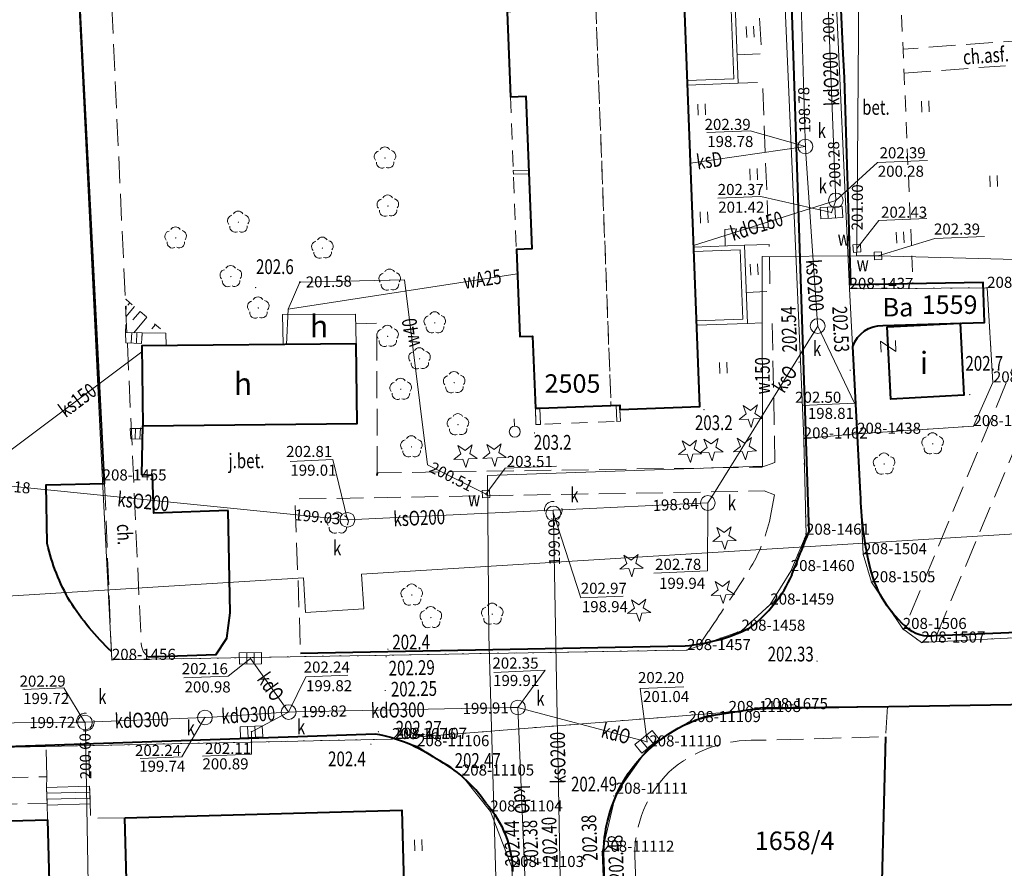
# Model space of a CAD drawing. Extents: x 7571597 to 7572970, y 5542839 to 5545253.
# Drawn here: x 7572217 to 7572284, y 5543818 to 5543876 of the extents above; entities that cross this region are included whole.
import ezdxf
from ezdxf.enums import TextEntityAlignment as Align

# ---------------------------------------------------------------- set-up
doc = ezdxf.new("R2010")
doc.units = 0
doc.header["$MEASUREMENT"] = 0
for name, pattern in [('DGN Style 1', [1.089246, 0.001812, -1.087434]), ('DGN Style 2', [1.81239, 1.087434, -0.724956]), ('DGN Style 3', [2.537346, 1.81239, -0.724956]), ('DGN Style 5', [1.268673, 0.543717, -0.724956])]:
    doc.linetypes.add(name, pattern=pattern)
for name, color, linetype in [('1', 7, 'Continuous'), ('11', 7, 'Continuous'), ('12', 7, 'Continuous'), ('13', 7, 'Continuous'), ('14', 7, 'Continuous'), ('15', 7, 'Continuous'), ('2', 7, 'Continuous'), ('25', 7, 'Continuous'), ('3', 7, 'Continuous'), ('33', 7, 'Continuous'), ('35', 7, 'Continuous'), ('36', 7, 'Continuous'), ('39', 7, 'Continuous'), ('4', 7, 'Continuous'), ('5', 7, 'Continuous'), ('6', 7, 'Continuous'), ('7', 7, 'Continuous'), ('8', 7, 'Continuous'), ('9', 7, 'Continuous')]:
    doc.layers.add(name, color=color, linetype=linetype)
doc.styles.add('Style-ITALICS', font='ITALICS.shx')

# ---------------------------------------------------------------- blocks, each defined once
blk = doc.blocks.new('PUNOST')
at = {"layer": '5', "color": 7, "linetype": 'Continuous', "lineweight": 0}
blk.add_line((-0.016, 0.38), (-0.036, 0.88), dxfattribs=at)
blk.add_circle((0, 0), 0.375, dxfattribs=at)
blk = doc.blocks.new('PUNZG')
at = {"layer": '12', "linetype": 'Continuous', "lineweight": 0}
h = blk.add_hatch(color=3, dxfattribs=at)
edge = h.paths.add_edge_path()
edge.add_arc((0, 0), 0.045, 0, 360)
blk = doc.blocks.new('PHACZ_1')
at = {"layer": '39', "color": 3, "linetype": 'Continuous', "lineweight": 0}
for p, q in [((0.374549, 0.499871), (-0.375548, -0.499827)), ((-0.375176, 0.500139), (0.374549, 0.499871)), ((-0.375548, -0.499827), (0.375176, -0.500139))]:
    blk.add_line(p, q, dxfattribs=at)
blk = doc.blocks.new('WYSTER')
at = {"layer": '25', "linetype": 'Continuous', "lineweight": 0}
h = blk.add_hatch(color=7, dxfattribs=at)
edge = h.paths.add_edge_path()
edge.add_arc((0, 0), 0.045, 0, 360)
blk = doc.blocks.new('TRAWA1')
at = {"layer": '5', "color": 3, "linetype": 'Continuous', "lineweight": 0}
for p, q in [((-0.265, 0.364), (-0.234, -0.385)), ((0.234, 0.385), (0.265, -0.364))]:
    blk.add_line(p, q, dxfattribs=at)
blk = doc.blocks.new('DRLIS1')
at = {"layer": '11', "linetype": 'Continuous', "lineweight": 0}
h = blk.add_hatch(color=3, dxfattribs=at)
edge = h.paths.add_edge_path()
edge.add_arc((0, 0), 0.045, 0, 360)
at = {"layer": '11', "color": 3, "linetype": 'Continuous', "lineweight": 0}
for centre, start, end in [((-0.015, 0.375), 30.14713, 149.85287), ((-0.362, 0.101), 102.04767, 221.95126), ((0.352, 0.13), 318.04874, 77.95233), ((-0.208, -0.312), 174.19841, 293.72291), ((0.232, -0.294), 246.27709, 5.68766)]:
    blk.add_arc(centre, 0.375, start, end, dxfattribs=at)
blk = doc.blocks.new('DRIGL2')
at = {"layer": '12', "color": 3, "linetype": 'Continuous', "lineweight": 0, "flags": 128}
blk.add_lwpolyline([(-0.514, 0.651), (-0.013, 0.317), (0.459, 0.69), (0.296, 0.11), (0.797, -0.223), (0.196, -0.248), (0.033, -0.828), (-0.176, -0.263), (-0.778, -0.288), (-0.305, 0.087)], close=True, dxfattribs=at)
blk = doc.blocks.new('PUNWYS')
at = {"layer": '13', "linetype": 'Continuous', "lineweight": 0}
h = blk.add_hatch(color=33, dxfattribs=at)
edge = h.paths.add_edge_path()
edge.add_arc((0, 0), 0.045, 0, 360)
blk = doc.blocks.new('KARMNZ_14')
at = {"layer": '4', "color": 7, "linetype": 'Continuous', "lineweight": 0, "flags": 128}
blk.add_lwpolyline([(-0.249231, 0.249927), (0.250924, 0.249162), (0.250159, -0.250994), (-0.249996, -0.250229)], close=True, dxfattribs=at)
blk = doc.blocks.new('PUNTW')
at = {"layer": '6', "linetype": 'Continuous', "lineweight": 0}
h = blk.add_hatch(color=7, dxfattribs=at)
edge = h.paths.add_edge_path()
edge.add_arc((0, 0), 0.05, 0, 360)
blk = doc.blocks.new('KARMNZ_28')
at = {"layer": '4', "color": 7, "linetype": 'Continuous', "lineweight": 0, "flags": 128}
blk.add_lwpolyline([(-0.266, 0.233), (0.233, 0.266), (0.266, -0.234), (-0.234, -0.266)], close=True, dxfattribs=at)
blk = doc.blocks.new('PUNWP')
at = {"layer": '14', "linetype": 'Continuous', "lineweight": 0}
h = blk.add_hatch(color=7, dxfattribs=at)
edge = h.paths.add_edge_path()
edge.add_arc((0, 0), 0.05, 0, 360)
blk = doc.blocks.new('PUNWP_2')
at = {"layer": '14', "linetype": 'Continuous', "lineweight": 0}
h = blk.add_hatch(color=7, dxfattribs=at)
edge = h.paths.add_edge_path()
edge.add_arc((0, 0), 0.062, 0, 360)
blk = doc.blocks.new('PUNTW_1')
at = {"layer": '6', "linetype": 'Continuous', "lineweight": 0}
h = blk.add_hatch(color=7, dxfattribs=at)
edge = h.paths.add_edge_path()
edge.add_arc((0, 0), 0.045, 0, 360)
blk = doc.blocks.new('KARMNZ_94')
at = {"layer": '4', "color": 7, "linetype": 'Continuous', "lineweight": 0, "flags": 128}
blk.add_lwpolyline([(-0.259, 0.241), (0.241, 0.259), (0.259, -0.24), (-0.24, -0.259)], close=True, dxfattribs=at)
blk = doc.blocks.new('KARMNO')
at = {"layer": '4', "color": 7, "linetype": 'Continuous', "lineweight": 0}
blk.add_circle((0, 0), 0.5, dxfattribs=at)
blk = doc.blocks.new('KRATKA_16')
at = {"layer": '4', "color": 7, "linetype": 'Continuous', "lineweight": 0}
for p, q in [((-0.249259, -0.375734), (-0.249584, 0.374444)), ((0.249203, 0.374735), (0.249529, -0.375443))]:
    blk.add_line(p, q, dxfattribs=at)
at = {"layer": '4', "color": 7, "linetype": 'Continuous', "lineweight": 0, "flags": 128}
blk.add_lwpolyline([(-0.74937, 0.374209), (0.749987, 0.374915), (0.749314, -0.375207), (-0.748989, -0.374971)], close=True, dxfattribs=at)
blk = doc.blocks.new('KRATKA_56')
at = {"layer": '4', "color": 7, "linetype": 'Continuous', "lineweight": 0}
for p, q in [((-0.244, -0.379), (-0.257, 0.371)), ((0.243, 0.38), (0.256, -0.37))]:
    blk.add_line(p, q, dxfattribs=at)
at = {"layer": '4', "color": 7, "linetype": 'Continuous', "lineweight": 0, "flags": 128}
blk.add_lwpolyline([(0.756, -0.362), (-0.744, -0.387), (-0.757, 0.363), (0.743, 0.388)], close=True, dxfattribs=at)

msp = doc.modelspace()

# ---------------------------------------------------------------- linework, layer by layer
at = {"layer": '1', "color": 3, "linetype": 'DGN Style 1', "lineweight": 0, "flags": 128}
for points in [[(7572217.514, 5543949.874), (7572222.718, 5543844.725)], [(7572282.661, 5543857.777), (7572273.337, 5543857.705)], [(7572273.337, 5543857.705), (7572273.848, 5543847.889)], [(7572283.053, 5543851.368), (7572282.661, 5543857.777)], [(7572283.053, 5543851.368), (7572281.733, 5543848.411)], [(7572273.848, 5543847.889), (7572270.229, 5543847.57)], [(7572273.848, 5543847.889), (7572281.733, 5543848.411)], [(7572273.848, 5543847.889), (7572274.252, 5543839.729)], [(7572270.385, 5543841.052), (7572270.229, 5543847.57)], [(7572222.718, 5543844.725), (7572223.346, 5543832.571)], [(7572269.355, 5543838.588), (7572270.385, 5543841.052)], [(7572274.252, 5543839.729), (7572274.821, 5543837.831)], [(7572267.967, 5543836.319), (7572269.355, 5543838.588)], [(7572274.821, 5543837.831), (7572276.942, 5543834.665)], [(7572266.008, 5543834.548), (7572267.967, 5543836.319)], [(7572262.319, 5543833.236), (7572266.008, 5543834.548)], [(7572276.942, 5543834.665), (7572278.21, 5543833.746)], [(7572278.21, 5543833.746), (7572287.618, 5543834.231)], [(7572223.346, 5543832.571), (7572262.319, 5543833.236)], [(7572267.536, 5543829.236), (7572265.143, 5543829.038)], [(7572287.857, 5543829.597), (7572267.536, 5543829.236)], [(7572242.519, 5543827.221), (7572265.143, 5543829.038)], [(7572242.34, 5543827.204), (7572160.187, 5543825.463)], [(7572242.34, 5543827.204), (7572242.519, 5543827.221)]]:
    msp.add_lwpolyline(points, dxfattribs=at)
at = {"layer": '1', "color": 1, "linetype": 'Continuous', "lineweight": 40, "flags": 128}
msp.add_lwpolyline([(7572250.133, 5543876.46), (7572250.356, 5543870.715), (7572251.404, 5543870.754), (7572251.805, 5543860.413), (7572250.757, 5543860.373), (7572250.985, 5543854.478), (7572251.855, 5543854.511), (7572252.044, 5543849.614), (7572252.343, 5543849.626), (7572257.765, 5543849.836), (7572257.778, 5543849.54), (7572263.18, 5543849.745), (7572259.466, 5543947.423)], dxfattribs=at)
for points in [[(7572275.884, 5543855.127), (7572280.827, 5543855.391), (7572281.087, 5543850.508), (7572276.144, 5543850.244)], [(7572225.449, 5543848.42), (7572239.973, 5543848.594), (7572239.892, 5543853.995), (7572225.377, 5543853.841)], [(7572224.214, 5543821.878), (7572242.984, 5543822.389), (7572243.236, 5543813.169), (7572240.237, 5543813.087), (7572240.442, 5543805.553), (7572245.852, 5543805.702), (7572246.564, 5543779.756), (7572241.146, 5543779.607), (7572241.354, 5543772.011), (7572244.351, 5543772.093), (7572244.603, 5543762.86), (7572222.84, 5543762.267), (7572222.36, 5543779.88), (7572225.358, 5543779.961)], [(7572167.302, 5543820.339), (7572218.975, 5543821.735), (7572219.452, 5543804.09), (7572216.408, 5543804.007), (7572217.311, 5543770.575), (7572211.41, 5543770.416), (7572211.637, 5543762.007), (7572168.916, 5543760.853), (7572168.44, 5543778.474), (7572188.829, 5543779.025), (7572188.171, 5543803.337), (7572167.777, 5543802.784)]]:
    msp.add_lwpolyline(points, close=True, dxfattribs=at)
at = {"layer": '11', "color": 1, "linetype": 'Continuous', "lineweight": 0, "flags": 128}
for points in [[(7572251.597, 5543865.758), (7572250.549, 5543865.719), (7572250.558, 5543865.469), (7572251.607, 5543865.509)], [(7572257.778, 5543849.54), (7572257.809, 5543848.736), (7572257.559, 5543848.727), (7572257.517, 5543849.826), (7572257.765, 5543849.836)], [(7572252.343, 5543849.626), (7572252.385, 5543848.528), (7572252.086, 5543848.517), (7572252.044, 5543849.614)]]:
    msp.add_lwpolyline(points, close=True, dxfattribs=at)
at = {"layer": '12', "color": 32, "linetype": 'Continuous', "lineweight": 0, "flags": 128}
for points in [[(7572270.344, 5543867.354), (7572270.329, 5543867.854), (7572269.394, 5543899.347), (7572269.38, 5543899.846)], [(7572271.799, 5543879.129), (7572271.819, 5543878.63), (7572272.387, 5543864.201), (7572272.407, 5543863.701)], [(7572270.344, 5543867.354), (7572262.554, 5543866.228)], [(7572270.344, 5543867.354), (7572270.378, 5543866.855), (7572271.143, 5543855.684), (7572271.178, 5543855.185)], [(7572262.766, 5543860.655), (7572272.407, 5543863.701)], [(7572272.114, 5543862.879), (7572272.407, 5543863.701)], [(7572263.732, 5543843.201), (7572263.996, 5543843.626), (7572270.914, 5543854.76), (7572271.178, 5543855.185)], [(7572213.615, 5543844.623), (7572225.383, 5543853.441)], [(7572213.615, 5543844.623), (7572214.212, 5543844.563), (7572238.812, 5543842.111), (7572239.31, 5543842.061)], [(7572253.253, 5543842.712), (7572253.852, 5543842.74), (7572263.233, 5543843.178), (7572263.732, 5543843.201)], [(7572239.31, 5543842.061), (7572239.809, 5543842.085), (7572252.654, 5543842.685), (7572253.253, 5543842.712)], [(7572253.253, 5543842.712), (7572253.265, 5543842.112), (7572253.726, 5543817.797), (7572253.738, 5543817.197)], [(7572232.739, 5543832.675), (7572235.035, 5543829.442), (7572235.325, 5543829.034)], [(7572235.325, 5543829.034), (7572235.824, 5543829.045), (7572250.359, 5543829.334), (7572250.859, 5543829.344)], [(7572250.859, 5543829.344), (7572251.343, 5543829.216), (7572259.611, 5543827.02)], [(7572250.859, 5543829.344), (7572251.453, 5543815.302), (7572251.478, 5543814.703)], [(7572221.537, 5543828.354), (7572222.136, 5543828.377), (7572229.65, 5543828.666)], [(7572229.65, 5543828.666), (7572230.149, 5543828.698), (7572234.825, 5543829.002), (7572235.325, 5543829.034)], [(7572235.325, 5543829.034), (7572234.883, 5543828.801), (7572232.802, 5543827.704)], [(7572205.671, 5543828.195), (7572206.171, 5543828.2), (7572220.936, 5543828.348), (7572221.537, 5543828.354)], [(7572221.537, 5543828.354), (7572221.547, 5543827.754), (7572222.014, 5543801.863), (7572222.025, 5543801.263)]]:
    msp.add_lwpolyline(points, dxfattribs=at)
at = {"layer": '12', "color": 5, "linetype": 'Continuous', "lineweight": 0, "flags": 128}
for points in [[(7572273.816, 5543859.937), (7572273.835, 5543860.448), (7572273.97, 5543877.937)], [(7572248.794, 5543845.072), (7572267.443, 5543845.705), (7572267.422, 5543859.905), (7572273.816, 5543859.937)], [(7572273.816, 5543859.937), (7572275.266, 5543859.946)], [(7572275.266, 5543859.946), (7572299.855, 5543859.28)], [(7572235.169, 5543853.944), (7572235.283, 5543856.328), (7572250.82, 5543858.723)], [(7572235.283, 5543856.328), (7572236.089, 5543858.162), (7572243.168, 5543858.312), (7572244.741, 5543845.797), (7572248.807, 5543843.751)], [(7572248.794, 5543845.072), (7572248.897, 5543834.237), (7572249.435, 5543815.475)], [(7572186.325, 5543835.057), (7572188.526, 5543835.172), (7572236.323, 5543838.125), (7572236.469, 5543835.778), (7572240.411, 5543836.022), (7572240.266, 5543838.369), (7572290.426, 5543841.469), (7572292.456, 5543841.825)]]:
    msp.add_lwpolyline(points, dxfattribs=at)
at = {"layer": '14', "color": 7, "linetype": 'Continuous', "lineweight": 0, "flags": 128}
for points in [[(7572263.668, 5543868.292), (7572266.611, 5543868.413), (7572270.344, 5543867.354)], [(7572278.619, 5543866.415), (7572275.227, 5543866.276), (7572272.407, 5543863.701)], [(7572264.412, 5543863.842), (7572267.331, 5543863.962), (7572272.114, 5543862.879)], [(7572278.581, 5543862.484), (7572275.325, 5543862.35), (7572273.835, 5543860.448)], [(7572282.487, 5543861.255), (7572279.119, 5543861.117), (7572275.266, 5543859.946)], [(7572270.126, 5543849.811), (7572273.683, 5543849.956), (7572271.178, 5543855.185)], [(7572235.418, 5543846.021), (7572238.314, 5543846.14), (7572239.31, 5543842.061)], [(7572253.476, 5543845.699), (7572249.99, 5543845.556), (7572248.696, 5543843.807)], [(7572260.062, 5543838.448), (7572263.72, 5543838.598), (7572263.732, 5543843.201)], [(7572258.003, 5543836.897), (7572255.13, 5543836.779), (7572253.263, 5543842.492)], [(7572228.221, 5543831.349), (7572231.23, 5543831.472), (7572232.739, 5543832.675)], [(7572249.241, 5543831.725), (7572252.7, 5543831.866), (7572250.859, 5543829.344)], [(7572239.332, 5543831.535), (7572236.478, 5543831.418), (7572235.325, 5543829.034)], [(7572217.304, 5543830.557), (7572220.1, 5543830.671), (7572221.518, 5543828.328)], [(7572262.115, 5543830.746), (7572259.155, 5543830.625), (7572259.611, 5543827.02)], [(7572225.271, 5543825.883), (7572228.084, 5543825.998), (7572229.65, 5543828.666)], [(7572229.488, 5543826.039), (7572232.815, 5543826.176), (7572232.802, 5543827.704)]]:
    msp.add_lwpolyline(points, dxfattribs=at)
at = {"layer": '15', "color": 32, "linetype": 'DGN Style 2', "lineweight": 0}
for centre in [(7572253.253, 5543842.712), (7572221.537, 5543828.354)]:
    msp.add_circle(centre, 0.6, dxfattribs=at)
at = {"layer": '33', "color": 1, "linetype": 'DGN Style 2', "lineweight": 0, "flags": 128}
for points in [[(7572250.356, 5543870.715), (7572250.549, 5543865.719), (7572250.558, 5543865.469), (7572250.757, 5543860.373), (7572251.805, 5543860.413), (7572251.607, 5543865.509), (7572251.597, 5543865.758), (7572251.404, 5543870.754)], [(7572252.044, 5543849.614), (7572257.765, 5543849.836), (7572257.778, 5543849.54), (7572257.809, 5543848.736), (7572252.086, 5543848.517)]]:
    msp.add_lwpolyline(points, close=True, dxfattribs=at)
at = {"layer": '35', "color": 1, "linetype": 'Continuous', "lineweight": 0, "flags": 128}
for points in [[(7572262.151, 5543876.819), (7572265.593, 5543876.949), (7572265.795, 5543871.644), (7572262.352, 5543871.514)], [(7572262.162, 5543876.519), (7572265.305, 5543876.638), (7572265.484, 5543871.932), (7572262.341, 5543871.814)], [(7572262.769, 5543860.543), (7572266.211, 5543860.673), (7572266.412, 5543855.368), (7572262.971, 5543855.238)], [(7572262.782, 5543860.244), (7572265.922, 5543860.362), (7572266.101, 5543855.657), (7572262.96, 5543855.538)]]:
    msp.add_lwpolyline(points, dxfattribs=at)
at = {"layer": '36', "color": 1, "linetype": 'Continuous', "lineweight": 0, "flags": 128}
for points in [[(7572225.394, 5543854.726), (7572224.279, 5543854.747), (7572224.298, 5543854.057), (7572225.36, 5543854.01), (7572225.394, 5543854.726)], [(7572224.694, 5543854.76), (7572224.66, 5543854.044)], [(7572225.044, 5543854.743), (7572225.01, 5543854.027)], [(7572225.446, 5543848.239), (7572224.586, 5543848.244), (7572224.624, 5543847.555), (7572225.426, 5543847.518)], [(7572224.586, 5543848.244), (7572224.624, 5543847.555)], [(7572224.935, 5543848.263), (7572224.934, 5543847.541)], [(7572225.284, 5543848.283), (7572225.235, 5543847.527)], [(7572218.914, 5543823.933), (7572221.839, 5543824.013), (7572221.867, 5543822.813), (7572218.958, 5543822.734), (7572218.914, 5543823.933)], [(7572218.936, 5543823.533), (7572221.845, 5543823.612)], [(7572221.856, 5543823.212), (7572218.947, 5543823.133)]]:
    msp.add_lwpolyline(points, dxfattribs=at)
at = {"layer": '4', "color": 1, "linetype": 'DGN Style 2', "lineweight": 0, "flags": 128}
for points in [[(7572253.471, 5543947.191), (7572259.466, 5543947.423), (7572263.18, 5543849.745), (7572257.778, 5543849.54), (7572257.765, 5543849.836), (7572257.168, 5543849.812)], [(7572248.446, 5543946.996), (7572248.655, 5543941.697), (7572247.607, 5543941.657), (7572247.835, 5543935.762), (7572248.883, 5543935.802), (7572249.287, 5543925.41), (7572248.238, 5543925.37), (7572248.466, 5543919.475), (7572249.515, 5543919.515), (7572249.914, 5543909.223), (7572248.865, 5543909.184), (7572249.095, 5543903.238), (7572250.145, 5543903.278), (7572250.553, 5543892.737), (7572249.504, 5543892.697), (7572249.728, 5543886.901), (7572250.777, 5543886.941), (7572251.183, 5543876.5), (7572250.133, 5543876.46), (7572250.356, 5543870.715), (7572251.404, 5543870.754), (7572251.805, 5543860.413), (7572250.757, 5543860.373), (7572250.985, 5543854.478), (7572251.855, 5543854.511), (7572252.044, 5543849.614), (7572257.168, 5543849.812), (7572253.471, 5543947.191)]]:
    msp.add_lwpolyline(points, close=True, dxfattribs=at)
at = {"layer": '5', "color": 7, "linetype": 'DGN Style 2', "lineweight": 0, "flags": 128}
msp.add_lwpolyline([(7572272.658, 5543879.212), (7572276.731, 5543879.411), (7572277.635, 5543858.061)], dxfattribs=at)
at = {"layer": '6', "color": 7, "linetype": 'Continuous', "lineweight": 40, "flags": 128}
for points in [[(7572272.914, 5543873.64), (7572271.811, 5543897.664), (7572271.798, 5543899.215), (7572270.822, 5543920.852), (7572270.825, 5543922.483), (7572269.455, 5543950.579), (7572269.389, 5543952.187), (7572266.629, 5544004.475), (7572266.607, 5544005.976)], [(7572218.96, 5543840.448), (7572218.887, 5543844.428), (7572222.856, 5543844.53), (7572220.773, 5543884.907), (7572218.223, 5543936.453), (7572217.685, 5543949.851), (7572213.227, 5543949.719), (7572213.148, 5543952.117), (7572212.988, 5543956.034)], [(7572270.589, 5543841.21), (7572269.056, 5543887.964), (7572266.291, 5543943.294)], [(7572275.6, 5543855.226), (7572282.472, 5543855.433), (7572282.382, 5543858.147), (7572273.428, 5543857.986), (7572272.991, 5543872.022), (7572272.914, 5543873.64)], [(7572274.084, 5543843.835), (7572273.566, 5543853.812)], [(7572231.218, 5543842.691), (7572226.181, 5543842.515), (7572226.107, 5543845.064), (7572225.374, 5543845.114), (7572225.449, 5543848.42)], [(7572241.332, 5543845.237), (7572241.309, 5543845.056)], [(7572230.397, 5543832.92), (7572231.141, 5543834.041), (7572231.361, 5543835.761), (7572231.218, 5543842.691)], [(7572279.231, 5543834.228), (7572287.404, 5543834.573), (7572297.092, 5543834.799), (7572298.769, 5543834.898)], [(7572236.137, 5543833.016), (7572262.197, 5543833.531)], [(7572230.397, 5543832.92), (7572225.85, 5543832.754)], [(7572263.663, 5543828.757), (7572267.322, 5543829.327), (7572276.006, 5543829.412), (7572287.017, 5543829.583), (7572301.607, 5543829.87)], [(7572136.818, 5543824.756), (7572211.542, 5543826.554), (7572241.214, 5543827.568)], [(7572275.779, 5543827.362), (7572275.421, 5543813.126)], [(7572264.42, 5543601.701), (7572260.942, 5543702.808), (7572258.519, 5543769.09), (7572256.667, 5543819.484)]]:
    msp.add_lwpolyline(points, dxfattribs=at)
at = {"layer": '6', "color": 3, "linetype": 'Continuous', "lineweight": 0, "flags": 128}
for points in [[(7572217.514, 5543949.874), (7572222.718, 5543844.725)], [(7572270.229, 5543847.57), (7572267.453, 5543911.717)], [(7572273.337, 5543857.705), (7572270.901, 5543910.857)], [(7572282.661, 5543857.777), (7572273.337, 5543857.705)], [(7572273.337, 5543857.705), (7572273.848, 5543847.889)], [(7572283.053, 5543851.368), (7572282.661, 5543857.777)], [(7572283.053, 5543851.368), (7572281.733, 5543848.411)], [(7572273.848, 5543847.889), (7572270.229, 5543847.57)], [(7572273.848, 5543847.889), (7572281.733, 5543848.411)], [(7572273.848, 5543847.889), (7572274.252, 5543839.729)], [(7572270.385, 5543841.052), (7572270.229, 5543847.57)], [(7572222.718, 5543844.725), (7572223.346, 5543832.571)], [(7572269.355, 5543838.588), (7572270.385, 5543841.052)], [(7572274.252, 5543839.729), (7572274.821, 5543837.831)], [(7572267.967, 5543836.319), (7572269.355, 5543838.588)], [(7572274.821, 5543837.831), (7572276.942, 5543834.665)], [(7572266.008, 5543834.548), (7572267.967, 5543836.319)], [(7572262.319, 5543833.236), (7572266.008, 5543834.548)], [(7572276.942, 5543834.665), (7572278.21, 5543833.746)], [(7572278.21, 5543833.746), (7572287.618, 5543834.231)], [(7572223.346, 5543832.571), (7572262.319, 5543833.236)], [(7572267.536, 5543829.236), (7572265.143, 5543829.038)], [(7572287.857, 5543829.597), (7572267.536, 5543829.236)], [(7572242.519, 5543827.221), (7572265.143, 5543829.038)], [(7572265.143, 5543829.038), (7572262.428, 5543828.356)], [(7572262.428, 5543828.356), (7572259.764, 5543826.706)], [(7572242.34, 5543827.204), (7572160.187, 5543825.463)], [(7572242.34, 5543827.204), (7572242.519, 5543827.221)], [(7572244.031, 5543826.723), (7572242.519, 5543827.221)], [(7572247.064, 5543824.735), (7572244.031, 5543826.723)], [(7572259.764, 5543826.706), (7572257.493, 5543823.501)], [(7572248.995, 5543822.302), (7572247.064, 5543824.735)], [(7572257.493, 5543823.501), (7572256.563, 5543819.57)], [(7572250.441, 5543818.538), (7572248.995, 5543822.302)], [(7572256.563, 5543819.57), (7572256.853, 5543812.736)], [(7572252.498, 5543765.591), (7572250.441, 5543818.538)]]:
    msp.add_lwpolyline(points, dxfattribs=at)
at = {"layer": '6', "color": 1, "linetype": 'Continuous', "lineweight": 0, "flags": 128}
msp.add_lwpolyline([(7572234.947, 5543853.942), (7572239.892, 5543853.995), (7572239.86, 5543856.005), (7572234.907, 5543855.982)], close=True, dxfattribs=at)
at = {"layer": '6', "color": 7, "linetype": 'Continuous', "lineweight": 40, "extrusion": (0, 0, -1)}
for centre, radius, start, end in [((-7572275.53, 5543853.157), 2.069997, 18.430911, 91.939089), ((-7572298.787, 5543844.451), 24.711483, 347.292528, 358.570958), ((-7572441.337, 5543771.159), 184.569724, 21.343528, 22.306458), ((-7572232.681, 5543843.614), 14.08219, 329.880561, 347.006481), ((-7572282.278, 5543840.66), 7.772354, 311.636689, 347.782328), ((-7572236.029, 5543846.458), 18.422039, 313.653742, 327.452819), ((-7572278.747, 5543836.488), 2.310956, 257.892392, 314.946575), ((-7572266.572, 5543819.176), 10.013691, 34.773361, 73.110561), ((-7572239.394, 5543817.356), 10.373536, 100.103678, 124.884836), ((-7572266.61, 5543819.354), 9.944365, 0.746456, 33.805469), ((-7572243.333, 5543818.097), 7.172095, 138.485742, 178.933636)]:
    msp.add_arc(centre, radius, start, end, dxfattribs=at)
at = {"layer": '6', "color": 7, "linetype": 'Continuous', "lineweight": 40}
for centre, radius, start, end in [((7572261.125, 5543842.032), 9.098766, 306.841428, 335.992208), ((7572261.323, 5543845.151), 11.653669, 274.296958, 296.814019), ((7572240.976, 5543817.595), 9.345345, 34.225242, 62.252719)]:
    msp.add_arc(centre, radius, start, end, dxfattribs=at)
at = {"layer": '8', "color": 7, "linetype": 'DGN Style 3', "lineweight": 0, "flags": 128}
for points in [[(7572219.897, 5543950.322), (7572222.958, 5543885.066), (7572225.331, 5543833.703)], [(7572295.242, 5543899.304), (7572295.807, 5543879.161), (7572294.086, 5543875.228), (7572276.963, 5543873.944)], [(7572265.593, 5543876.949), (7572267.18, 5543876.999), (7572267.391, 5543873.631), (7572265.722, 5543873.562)], [(7572277.032, 5543872.321), (7572293.275, 5543873.523), (7572289.795, 5543865.394)], [(7572279.231, 5543834.228), (7572289.232, 5543858.116), (7572295.628, 5543873.749), (7572296.039, 5543873.736), (7572296.702, 5543849.204), (7572293.753, 5543849.124), (7572291.842, 5543847.164), (7572291.906, 5543844.124), (7572296.827, 5543844.215), (7572297.092, 5543834.799)], [(7572267.819, 5543861.874), (7572267.437, 5543871.687), (7572265.795, 5543871.644)], [(7572289.795, 5543865.394), (7572277.114, 5543834.852)], [(7572264.905, 5543860.618), (7572264.876, 5543861.728), (7572265.334, 5543861.771), (7572267.819, 5543861.874)], [(7572266.211, 5543860.673), (7572267.886, 5543860.712), (7572267.949, 5543857.529), (7572266.332, 5543857.455)], [(7572241.287, 5543855.373), (7572239.871, 5543855.343)], [(7572241.332, 5543845.237), (7572241.287, 5543855.373)], [(7572268.283, 5543845.949), (7572268.092, 5543855.437), (7572266.412, 5543855.368)], [(7572226.993, 5543854.698), (7572225.394, 5543854.726), (7572225.377, 5543853.841)], [(7572227.027, 5543853.868), (7572226.993, 5543854.698)], [(7572268.283, 5543845.949), (7572267.396, 5543845.633), (7572241.306, 5543845.237)], [(7572222.856, 5543844.53), (7572223.313, 5543833.13)], [(7572268.253, 5543843.757), (7572267.552, 5543844.018), (7572235.76, 5543843.467), (7572236.137, 5543833.016)], [(7572267.967, 5543842.184), (7572268.253, 5543843.757)], [(7572263.182, 5543833.647), (7572263.777, 5543834.526)], [(7572275.911, 5543829.412), (7572275.779, 5543827.362), (7572267.072, 5543827.125)], [(7572218.926, 5543824.657), (7572218.886, 5543826.706)], [(7572224.214, 5543821.878), (7572221.891, 5543821.825), (7572221.775, 5543826.768)], [(7572166.918, 5543821.632), (7572166.858, 5543823.352), (7572218.926, 5543824.657)], [(7572218.956, 5543822.868), (7572218.914, 5543823.933), (7572218.926, 5543824.657)], [(7572166.918, 5543821.632), (7572218.956, 5543822.868)], [(7572218.956, 5543822.868), (7572218.975, 5543821.735)], [(7572258.775, 5543819.31), (7572259.031, 5543812.815), (7572275.421, 5543813.126)]]:
    msp.add_lwpolyline(points, dxfattribs=at)
at = {"layer": '8', "color": 7, "linetype": 'DGN Style 3', "lineweight": 0}
for centre, radius, start, end in [((7572256.551, 5543844.788), 11.710182, 328.453361, 347.146886), ((7572052.102, 5543978.411), 255.962416, 325.794258, 326.906467), ((7572226.506, 5543833.729), 1.175566, 181.264525, 236.079675), ((7572266.78, 5543818.564), 8.566489, 88.041256, 131.397608), ((7572266.75, 5543819.347), 7.974826, 134.959706, 180.268819)]:
    msp.add_arc(centre, radius, start, end, dxfattribs=at)
at = {"layer": '9', "color": 33, "linetype": 'Continuous', "lineweight": 0}
for p, q in [((7572224.876, 5543856.504), (7572224.292, 5543855.821)), ((7572224.566, 5543856.769), (7572224.433, 5543856.614)), ((7572225.255, 5543856.181), (7572224.769, 5543855.611)), ((7572225.721, 5543855.783), (7572224.828, 5543854.737)), ((7572226.29, 5543855.297), (7572226.044, 5543855.009))]:
    msp.add_line(p, q, dxfattribs=at)
at = {"layer": '9', "color": 33, "linetype": 'DGN Style 5', "lineweight": 0, "flags": 128}
for points in [[(7572224.279, 5543854.747), (7572224.308, 5543856.99)], [(7572224.308, 5543856.99), (7572226.993, 5543854.698)]]:
    msp.add_lwpolyline(points, dxfattribs=at)
at = {"layer": '9', "color": 33, "linetype": 'Continuous', "lineweight": 0}
msp.add_point((7572224.308, 5543856.99), dxfattribs=at)

# ---------------------------------------------------------------- block references
at = {"layer": '11', "color": 3, "linetype": 'Continuous', "lineweight": 0}
for p in [(7572241.859, 5543866.575), (7572242.053, 5543863.32), (7572231.919, 5543862.225), (7572227.67, 5543861.16), (7572237.616, 5543860.467), (7572231.41, 5543858.541), (7572242.178, 5543858.301), (7572233.268, 5543856.416), (7572245.229, 5543855.404), (7572242.034, 5543854.493), (7572244.198, 5543852.97), (7572246.545, 5543851.355), (7572242.921, 5543850.906), (7572246.802, 5543848.503), (7572278.97, 5543847.208), (7572243.651, 5543847.003), (7572275.684, 5543845.842), (7572238.649, 5543841.834), (7572243.672, 5543836.966), (7572244.965, 5543835.438), (7572249.129, 5543835.668)]:
    msp.add_blockref('DRLIS1', p, dxfattribs=at)
at = {"layer": '12', "color": 3, "linetype": 'Continuous', "lineweight": 0}
for name, p in [('PUNZG', (7572282.661, 5543857.777)), ('PUNZG', (7572273.337, 5543857.705)), ('PUNZG', (7572283.053, 5543851.368)), ('DRIGL2', (7572266.631, 5543849.154)), ('PUNZG', (7572281.733, 5543848.411)), ('PUNZG', (7572273.848, 5543847.889)), ('DRIGL2', (7572247.307, 5543846.442)), ('DRIGL2', (7572249.266, 5543846.512)), ('DRIGL2', (7572262.516, 5543846.764)), ('DRIGL2', (7572263.982, 5543846.884)), ('DRIGL2', (7572266.241, 5543846.947)), ('PUNZG', (7572270.229, 5543847.57)), ('PUNZG', (7572222.718, 5543844.725)), ('DRIGL2', (7572264.858, 5543840.885)), ('PUNZG', (7572270.385, 5543841.052)), ('PUNZG', (7572274.252, 5543839.729)), ('DRIGL2', (7572258.549, 5543839.016)), ('PUNZG', (7572269.355, 5543838.588)), ('DRIGL2', (7572264.747, 5543837.228)), ('PUNZG', (7572274.821, 5543837.831)), ('DRIGL2', (7572259.063, 5543835.995)), ('PUNZG', (7572267.967, 5543836.319)), ('PUNZG', (7572266.008, 5543834.548)), ('PUNZG', (7572276.942, 5543834.665)), ('PUNZG', (7572278.21, 5543833.746)), ('PUNZG', (7572262.319, 5543833.236)), ('PUNZG', (7572223.346, 5543832.571)), ('PUNZG', (7572267.536, 5543829.236)), ('PUNZG', (7572265.143, 5543829.038)), ('PUNZG', (7572262.428, 5543828.356)), ('PUNZG', (7572242.34, 5543827.204)), ('PUNZG', (7572242.519, 5543827.221)), ('PUNZG', (7572244.031, 5543826.723)), ('PUNZG', (7572259.764, 5543826.706)), ('PUNZG', (7572247.064, 5543824.735)), ('PUNZG', (7572257.493, 5543823.501)), ('PUNZG', (7572248.995, 5543822.302)), ('PUNZG', (7572256.563, 5543819.57)), ('PUNZG', (7572250.441, 5543818.538))]:
    msp.add_blockref(name, p, dxfattribs=at)
at = {"layer": '13', "color": 33, "linetype": 'Continuous', "lineweight": 0}
for p in [(7572233.088, 5543857.796), (7572281.484, 5543850.545), (7572263.473, 5543849.525), (7572251.99, 5543847.944), (7572242.048, 5543833.298), (7572240.898, 5543826.86)]:
    msp.add_blockref('PUNWYS', p, dxfattribs=at)
at = {"layer": '14', "color": 7, "linetype": 'Continuous', "lineweight": 0}
for name, p in [('PUNWP', (7572270.329, 5543867.854)), ('PUNWP', (7572270.344, 5543867.354)), ('PUNWP', (7572272.387, 5543864.201)), ('PUNWP', (7572272.407, 5543863.701)), ('PUNWP', (7572272.114, 5543862.879)), ('PUNWP', (7572273.835, 5543860.448)), ('PUNWP_2', (7572236.089, 5543858.162)), ('PUNWP', (7572271.178, 5543855.185)), ('PUNWP_2', (7572248.696, 5543843.807)), ('PUNWP', (7572263.233, 5543843.178)), ('PUNWP', (7572263.732, 5543843.201)), ('PUNWP', (7572253.263, 5543842.492)), ('PUNWP', (7572238.812, 5543842.111)), ('PUNWP', (7572239.31, 5543842.061)), ('PUNWP', (7572253.265, 5543842.112)), ('PUNWP', (7572232.739, 5543832.675)), ('PUNWP', (7572235.824, 5543829.045)), ('PUNWP', (7572250.359, 5543829.334)), ('PUNWP', (7572250.859, 5543829.344)), ('PUNWP', (7572229.65, 5543828.666)), ('PUNWP', (7572235.325, 5543829.034)), ('PUNWP', (7572220.936, 5543828.348)), ('PUNWP', (7572221.518, 5543828.328)), ('PUNWP', (7572221.547, 5543827.754)), ('PUNWP', (7572232.802, 5543827.704)), ('PUNWP', (7572259.611, 5543827.02))]:
    msp.add_blockref(name, p, dxfattribs=at)
at = {"layer": '25', "color": 7, "linetype": 'Continuous', "lineweight": 0}
for p in [(7572269.919, 5543852.748), (7572273.378, 5543852.195), (7572241.931, 5543832.787), (7572271.132, 5543832.488), (7572241.873, 5543830.497), (7572241.41, 5543827.703), (7572247.14, 5543824.827), (7572257.361, 5543823.355)]:
    msp.add_blockref('WYSTER', p, dxfattribs=at)
at = {"layer": '39', "color": 3, "linetype": 'Continuous', "lineweight": 0, "xscale": 0.9999979999999999, "yscale": 0.9999979999999999, "zscale": 0.9999979999999999, "rotation": 92.34373599999998}
msp.add_blockref('PHACZ_1', (7572275.959, 5543853.818), dxfattribs=at)
at = {"layer": '4', "color": 7, "linetype": 'Continuous', "lineweight": 0}
for name, p in [('KARMNO', (7572270.344, 5543867.354)), ('KARMNO', (7572272.407, 5543863.701)), ('KARMNZ_28', (7572273.835, 5543860.448)), ('KARMNO', (7572271.178, 5543855.185)), ('KARMNZ_94', (7572248.696, 5543843.807)), ('KARMNO', (7572263.732, 5543843.201)), ('KARMNO', (7572239.31, 5543842.061)), ('KARMNO', (7572253.263, 5543842.492)), ('KRATKA_56', (7572232.739, 5543832.675)), ('KARMNO', (7572250.859, 5543829.344)), ('KARMNO', (7572229.65, 5543828.666)), ('KARMNO', (7572235.325, 5543829.034)), ('KARMNO', (7572221.518, 5543828.328))]:
    msp.add_blockref(name, p, dxfattribs=at)
for name, p, xscale, yscale, zscale, rotation in [('KRATKA_16', (7572272.114, 5543862.879), 1.000004, 1.000004, 1.000004, 183.242595), ('KARMNZ_14', (7572275.266, 5543859.946), 1.000001, 1.000001, 1.000001, 2.710143), ('KRATKA_16', (7572259.611, 5543827.02), 0.999999, 0.999999, 0.999999, 219.413811)]:
    msp.add_blockref(name, p, dxfattribs=dict(at, xscale=xscale, yscale=yscale, zscale=zscale, rotation=rotation))
at = {"layer": '4', "color": 7, "linetype": 'Continuous', "lineweight": 0, "rotation": 182.669279}
msp.add_blockref('KRATKA_16', (7572232.802, 5543827.704), dxfattribs=at)
at = {"layer": '5', "color": 3, "linetype": 'Continuous', "lineweight": 0}
for p in [(7572266.604, 5543875.12), (7572263.311, 5543869.853), (7572278.47, 5543870.056), (7572266.843, 5543865.467), (7572283.104, 5543865.013), (7572263.479, 5543862.553), (7572276.764, 5543861.189), (7572266.872, 5543859.025), (7572264.787, 5543852.366), (7572244.11, 5543820.008)]:
    msp.add_blockref('TRAWA1', p, dxfattribs=at)
at = {"layer": '5', "color": 7, "linetype": 'Continuous', "lineweight": 0}
msp.add_blockref('PUNOST', (7572250.65, 5543848.03), dxfattribs=at)
at = {"layer": '6', "color": 7, "linetype": 'Continuous', "lineweight": 0}
for name, p in [('PUNTW', (7572270.344, 5543867.354)), ('PUNTW', (7572272.407, 5543863.701)), ('PUNTW', (7572272.114, 5543862.879)), ('PUNTW', (7572273.835, 5543860.448)), ('PUNTW', (7572275.266, 5543859.946)), ('PUNTW', (7572271.178, 5543855.185)), ('PUNTW_1', (7572248.696, 5543843.807)), ('PUNTW', (7572263.732, 5543843.201)), ('PUNTW', (7572253.263, 5543842.492)), ('PUNTW', (7572239.31, 5543842.061)), ('PUNTW', (7572232.739, 5543832.675)), ('PUNTW', (7572250.859, 5543829.344)), ('PUNTW', (7572229.65, 5543828.666)), ('PUNTW', (7572235.325, 5543829.034)), ('PUNTW', (7572221.518, 5543828.328)), ('PUNTW', (7572232.802, 5543827.704)), ('PUNTW', (7572259.611, 5543827.02))]:
    msp.add_blockref(name, p, dxfattribs=at)

# ---------------------------------------------------------------- texts
at = {"layer": '13', "color": 7, "linetype": 'Continuous', "lineweight": 13, "style": 'Style-ITALICS'}
for s, height, rotation, width, p in [('kdO200', 1.000002, 92.256522, 0.749999, (7572272.082476, 5543871.929896)), ('ksD', 1.000002, 8.228228, 0.749999, (7572263.834241, 5543866.412281)), ('kdO150', 1.000002, 17.531833, 0.749999, (7572267.03578, 5543861.97393)), ('ksO200', 0.999996, 273.919889, 0.749997, (7572270.98613, 5543857.951917)), ('wA25', 1.000002, 8.225125, 0.749999, (7572248.452183, 5543858.381141)), ('w40', 0.999996, 98.266778, 0.749997, (7572243.616349, 5543854.741108)), ('w150', 0.999996, 90.083836, 0.749997, (7572267.433369, 5543851.825332)), ('ksO', 0.999996, 58.144589, 0.749997, (7572268.955712, 5543851.60751)), ('ks150', 1.000002, 36.846511, 0.749999, (7572221.014574, 5543850.166528)), ('ksO200', 0.999996, 354.308422, 0.749997, (7572225.476254, 5543843.302558)), ('ksO200', 0.999996, 2.671208, 0.749997, (7572244.169185, 5543842.19015)), ('kdO', 1.000002, 305.382731, 0.749999, (7572234.104746, 5543830.750713)), ('kdO300', 0.999996, 3.713261, 0.749997, (7572232.588696, 5543828.854967)), ('kdO300', 0.999996, 1.141697, 0.749997, (7572242.725549, 5543829.170901)), ('kdO300', 1.000002, 2.199042, 0.749999, (7572225.365369, 5543828.501965)), ('kdO', 0.999996, 345.128814, 0.749997, (7572257.51101, 5543827.577573)), ('ksO200', 0.999996, 91.088047, 0.749997, (7572253.571398, 5543825.937601)), ('kdO', 1.000002, 272.421261, 0.749999, (7572251.120728, 5543823.108286))]:
    msp.add_text(s, height=height, rotation=rotation, dxfattribs=dict(at, width=width)).set_placement(p, align=Align.MIDDLE_CENTER)
at = {"layer": '13', "color": 33, "linetype": 'Continuous', "lineweight": 0, "style": 'Style-ITALICS', "width": 0.749999}
for s, p in [('202.6', (7572233.113, 5543859.210001)), ('202.7', (7572281.189, 5543852.660001)), ('203.2', (7572262.859, 5543848.638001)), ('203.2', (7572251.94, 5543847.309001)), ('202.4', (7572242.349, 5543833.777001)), ('202.4', (7572237.999, 5543825.863001))]:
    msp.add_text(s, height=1.000002, dxfattribs=at).set_placement(p, align=Align.MIDDLE_LEFT)
at = {"layer": '13', "color": 3, "linetype": 'Continuous', "lineweight": 0, "style": 'Style-ITALICS'}
for s, p in [('208-1437', (7572273.337, 5543857.705)), ('208-1436', (7572282.661, 5543857.777)), ('208-1435', (7572283.053, 5543851.368)), ('208-1439', (7572281.733, 5543848.411)), ('208-1438', (7572273.848, 5543847.889)), ('208-1462', (7572270.229, 5543847.57)), ('208-1455', (7572222.718, 5543844.725)), ('208-1461', (7572270.385, 5543841.052)), ('208-1504', (7572274.252, 5543839.729)), ('208-1460', (7572269.355, 5543838.588)), ('208-1505', (7572274.821, 5543837.831)), ('208-1459', (7572267.967, 5543836.319)), ('208-1458', (7572266.008, 5543834.548)), ('208-1506', (7572276.942, 5543834.665)), ('208-1507', (7572278.21, 5543833.746)), ('208-1457', (7572262.319, 5543833.236)), ('208-1456', (7572223.346, 5543832.571)), ('208-11108', (7572265.143, 5543829.038)), ('208-1675', (7572267.536, 5543829.236)), ('208-11109', (7572262.428, 5543828.356)), ('208-1676', (7572242.34, 5543827.204)), ('208-11107', (7572242.519, 5543827.221)), ('208-11106', (7572244.031, 5543826.723)), ('208-11110', (7572259.764, 5543826.706)), ('208-11105', (7572247.064, 5543824.735)), ('208-11111', (7572257.493, 5543823.501)), ('208-11104', (7572248.995, 5543822.302)), ('208-11112', (7572256.563, 5543819.57)), ('208-11103', (7572250.441, 5543818.538))]:
    msp.add_text(s, height=0.75, dxfattribs=at).set_placement(p)
at = {"layer": '14', "color": 32, "linetype": 'Continuous', "lineweight": 0, "style": 'Style-ITALICS'}
for s, height, rotation, p in [('200.04', 0.75, 92.256522, (7572271.955291, 5543874.423235)), ('198.78', 0.75, 91.700064, (7572270.316165, 5543868.268875)), ('200.28', 0.75, 92.256522, (7572272.371291, 5543864.590235)), ('199.18', 0.75, 354.308422, (7572214.71519, 5543844.512151)), ('198.84', 0.75, 2.673267, (7572259.99251, 5543843.025592)), ('199.03', 0.75, 354.308422, (7572235.72319, 5543842.418151)), ('199.09', 0.75, 91.08805, (7572253.348068, 5543838.977879)), ('199.82', 0.749994, 1.141697, (7572236.156528, 5543829.050923)), ('199.91', 0.749994, 1.141697, (7572247.114528, 5543829.269923)), ('199.72', 0.75, 0.574256, (7572217.739242, 5543828.315981)), ('200.60', 0.75, 91.033911, (7572221.578061, 5543824.487233))]:
    msp.add_text(s, height=height, rotation=rotation, dxfattribs=at).set_placement(p, align=Align.MIDDLE_LEFT)
for s, p in [('198.78', (7572263.693, 5543867.693)), ('200.28', (7572275.252, 5543865.677)), ('201.42', (7572264.436, 5543863.243)), ('198.81', (7572270.51, 5543849.271)), ('199.01', (7572235.442, 5543845.422)), ('199.94', (7572260.426, 5543837.758)), ('198.94', (7572255.193, 5543836.178)), ('200.98', (7572228.272, 5543830.737)), ('199.82', (7572236.502, 5543830.819)), ('199.91', (7572249.18, 5543831.177)), ('201.04', (7572259.34, 5543830.088)), ('199.72', (7572217.329, 5543829.957)), ('200.89', (7572229.483, 5543825.527)), ('199.74', (7572225.196, 5543825.366))]:
    msp.add_text(s, height=0.75, dxfattribs=at).set_placement(p, align=Align.MIDDLE_LEFT)
at = {"layer": '14', "color": 5, "linetype": 'Continuous', "lineweight": 0, "style": 'Style-ITALICS'}
for s, height, rotation, p in [('201.00', 0.75, 89.558289, (7572273.847011, 5543861.668891)), ('201.58', 0.749994, 1.210989, (7572236.485075, 5543858.169913)), ('200.51', 0.75, 333.295317, (7572244.956522, 5543845.688))]:
    msp.add_text(s, height=height, rotation=rotation, dxfattribs=at).set_placement(p, align=Align.MIDDLE_LEFT)
at = {"layer": '15', "color": 3, "linetype": 'Continuous', "lineweight": 13, "style": 'Style-ITALICS'}
for s, p in [('1559', (7572280.115742, 5543856.637999)), ('1658/4', (7572269.614433, 5543820.316999))]:
    msp.add_text(s, height=1.249998, dxfattribs=at).set_placement(p, align=Align.MIDDLE_CENTER)
at = {"layer": '2', "color": 3, "linetype": 'Continuous', "lineweight": 13, "style": 'Style-ITALICS'}
msp.add_text('Ba', height=1.249998, dxfattribs=at).set_placement((7572276.616308, 5543856.464999), align=Align.MIDDLE_CENTER)
at = {"layer": '25', "color": 7, "linetype": 'Continuous', "lineweight": 0, "style": 'Style-ITALICS'}
for s, height, rotation, width, p in [('202.54', 0.999996, 91.878397, 0.749997, (7572269.234591, 5543854.968884)), ('202.53', 1.000002, 272.974667, 0.749999, (7572272.73889, 5543854.976658)), ('202.29', 1.000002, 1.13275, 0.749999, (7572243.66478, 5543832.034115)), ('202.25', 1.000002, 1.13275, 0.749999, (7572243.815467, 5543830.607524)), ('202.40', 1.000002, 92.105217, 0.749999, (7572253.009383, 5543820.371814)), ('202.38', 1.000002, 92.105217, 0.749999, (7572255.712079, 5543820.513267)), ('202.44', 1.000002, 91.372175, 0.749999, (7572250.46469, 5543820.146046)), ('202.38', 1.000002, 92.105217, 0.749999, (7572251.710079, 5543820.166267)), ('202.48', 1.000002, 92.105217, 0.749999, (7572257.50049, 5543819.152887))]:
    msp.add_text(s, height=height, rotation=rotation, dxfattribs=dict(at, width=width)).set_placement(p, align=Align.MIDDLE_CENTER)
at = {"layer": '25', "color": 7, "linetype": 'Continuous', "lineweight": 0, "style": 'Style-ITALICS', "width": 0.749999}
for s, p in [('202.33', (7572269.348304, 5543832.964001)), ('202.27', (7572244.138277, 5543827.937001)), ('202.47', (7572248.136776, 5543825.753001)), ('202.49', (7572256.020491, 5543824.154001))]:
    msp.add_text(s, height=1.000002, dxfattribs=at).set_placement(p, align=Align.MIDDLE_CENTER)
at = {"layer": '3', "color": 7, "linetype": 'Continuous', "lineweight": 30, "style": 'Style-ITALICS'}
for s, p in [('i', (7572278.386347, 5543852.698)), ('h', (7572232.226792, 5543851.277))]:
    msp.add_text(s, height=1.5, dxfattribs=at).set_placement(p, align=Align.MIDDLE_CENTER)
at = {"layer": '5', "color": 7, "linetype": 'Continuous', "lineweight": 13, "style": 'Style-ITALICS', "width": 0.749999}
for s, p in [('k', (7572271.169, 5543868.434001)), ('k', (7572271.237, 5543864.670001)), ('w', (7572272.534, 5543861.136001)), ('w', (7572273.816, 5543859.404001)), ('k', (7572270.848, 5543853.660001)), ('k', (7572254.406, 5543843.744001)), ('k', (7572265.078, 5543843.197001)), ('w', (7572247.484, 5543843.481001)), ('k', (7572238.331, 5543840.144001)), ('k', (7572222.413, 5543830.073001)), ('k', (7572252.103, 5543829.960001)), ('k', (7572228.4, 5543827.953001)), ('k', (7572235.879, 5543828.029001))]:
    msp.add_text(s, height=1.000002, dxfattribs=at).set_placement(p, align=Align.MIDDLE_LEFT)
at = {"layer": '5', "color": 7, "linetype": 'Continuous', "lineweight": 0, "style": 'Style-ITALICS'}
msp.add_text('%%u2505%%u', height=1.249998, dxfattribs=at).set_placement((7572252.668, 5543851.295999), align=Align.MIDDLE_LEFT)
at = {"layer": '6', "color": 7, "linetype": 'Continuous', "lineweight": 0, "style": 'Style-ITALICS'}
for s, p in [('202.39', (7572263.512, 5543868.476)), ('202.39', (7572275.371, 5543866.552)), ('202.37', (7572264.402, 5543864.066)), ('202.43', (7572275.47, 5543862.527)), ('202.39', (7572279.058, 5543861.384)), ('202.50', (7572269.65, 5543849.99)), ('202.81', (7572235.154, 5543846.316)), ('203.51', (7572250.103, 5543845.639)), ('202.78', (7572260.162, 5543838.671)), ('202.97', (7572255.119, 5543837.047)), ('202.24', (7572236.344, 5543831.707)), ('202.35', (7572249.134, 5543831.979)), ('202.16', (7572228.083, 5543831.602)), ('202.29', (7572217.089, 5543830.755)), ('202.20', (7572258.997, 5543830.996)), ('202.24', (7572224.912, 5543826.06)), ('202.11', (7572229.661, 5543826.2))]:
    msp.add_text(s, height=0.75, dxfattribs=at).set_placement(p)
at = {"layer": '7', "color": 7, "linetype": 'Continuous', "lineweight": 0, "style": 'Style-ITALICS', "width": 0.749999}
msp.add_text('bet.', height=1.000002, dxfattribs=at).set_placement((7572275.122979, 5543870.004001), align=Align.MIDDLE_CENTER)
msp.add_text('j.bet.', height=1.000002, rotation=0.471725, dxfattribs=at).set_placement((7572232.462493, 5543846.060367), align=Align.MIDDLE_CENTER)
at = {"layer": '8', "color": 7, "linetype": 'Continuous', "lineweight": 30, "style": 'Style-ITALICS'}
msp.add_text('h', height=1.5, dxfattribs=at).set_placement((7572237.385792, 5543855.177), align=Align.MIDDLE_CENTER)
at = {"layer": '9', "color": 7, "linetype": 'Continuous', "lineweight": 0, "style": 'Style-ITALICS'}
for s, height, rotation, width, p in [('ch.asf.', 1.000002, 4.231378, 0.749999, (7572282.571261, 5543873.514001)), ('ch.', 0.999996, 272.644658, 0.749997, (7572224.215215, 5543841.07461))]:
    msp.add_text(s, height=height, rotation=rotation, dxfattribs=dict(at, width=width)).set_placement(p, align=Align.MIDDLE_CENTER)

doc.saveas('drawing.dxf')
